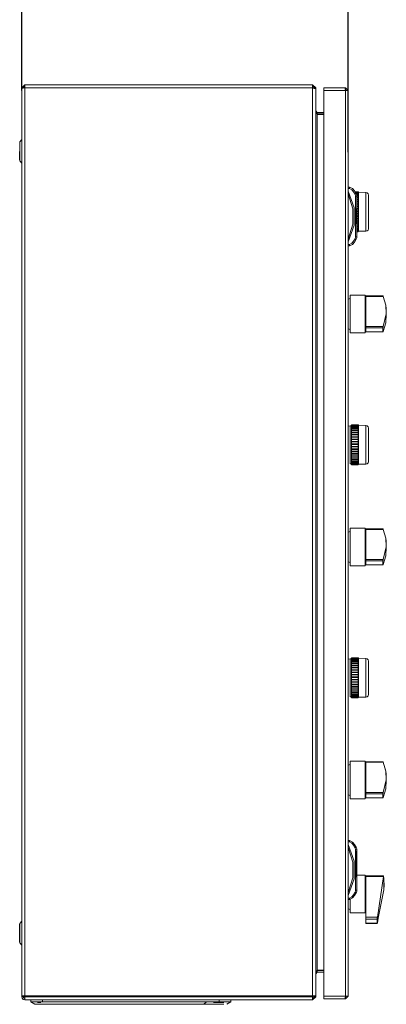
# Model space of a CAD drawing. Units: millimetres. Extents: x -451 to 5798, y 0 to 387.
# Drawn here: x 4223 to 4280, y 106 to 257 of the extents above; entities that cross this region are included whole.
import ezdxf

# ---------------------------------------------------------------- set-up
doc = ezdxf.new("R2010")
doc.units = ezdxf.units.MM
doc.layers.add('1 Основная', color=30, linetype='Continuous', lineweight=50)
doc.layers.add('РАЗМЕРЫ', color=3, linetype='Continuous', lineweight=25)
doc.styles.add('TEXT', font='isocpeur.ttf')
doc.dimstyles.new('ISO-25', dxfattribs={"dimtxt": 2.5, "dimasz": 2.5, "dimexe": 1.25, "dimexo": 0.625, "dimtad": 1, "dimdec": 0, "dimlfac": 5, "dimrnd": 1, "dimtxsty": 'TEXT', "dimcen": 2.5, "dimadec": 0, "dimazin": 0, "dimtfac": 1, "dimtmove": 0, "dimatfit": 3, "dimldrblk": 'DOT', "dimfxl": 1, "dimarcsym": 0})

# ---------------------------------------------------------------- blocks, each defined once
blk = doc.blocks.new('*D552')
at = {"layer": 'РАЗМЕРЫ', "color": 0, "lineweight": -2}
for p, q in [((4223.79, 245.79), (4223.79, 260.98)), ((4273.78, 236.35), (4273.78, 260.98)), ((4226.29, 259.73), (4271.28, 259.73))]:
    blk.add_line(p, q, dxfattribs=at)
at = {"layer": 'РАЗМЕРЫ', "color": 0}
for points in [[(4226.29, 260.15), (4226.29, 259.32), (4223.79, 259.73)], [(4271.28, 259.32), (4271.28, 260.15), (4273.78, 259.73)]]:
    blk.add_solid(points, dxfattribs=at)
at = {"layer": 'РАЗМЕРЫ', "color": 0, "insert": (4248.78, 261.61), "char_height": 2.5, "attachment_point": 5, "style": 'TEXT'}
blk.add_mtext('\\A1;250', dxfattribs=at)
blk = doc.blocks.new('_Dot')
at = {"color": 0, "linetype": 'ByBlock', "lineweight": -2}
blk.add_line((-0.5, 0), (-1, 0), dxfattribs=at)
at = {"color": 0, "linetype": 'ByBlock', "const_width": 0.5}
blk.add_lwpolyline([(-0.25, 0, 1), (0.25, 0, 1)], format="xyb", close=True, dxfattribs=at)

msp = doc.modelspace()

# ---------------------------------------------------------------- linework, layer by layer
at = {"layer": '1 Основная', "linetype": 'Continuous', "lineweight": 0, "ltscale": 4}
for p, q in [((4223.79, 107.29), (4223.79, 246.2)), ((4223.79, 246.12), (4224.27, 246.19)), ((4223.79, 118.7), (4223.79, 245.9)), ((4223.79, 107.29), (4223.79, 245.82)), ((4224.27, 246.44), (4224.27, 246.32)), ((4224.27, 246.41), (4224.27, 246.44)), ((4224.27, 246.2), (4268.31, 246.2)), ((4268.31, 246.44), (4268.55, 246.2)), ((4268.31, 246.32), (4268.31, 246.41)), ((4268.31, 246.14), (4268.79, 246.07)), ((4268.55, 246.2), (4268.79, 246.2)), ((4268.55, 246.11), (4268.55, 246.2)), ((4268.79, 246.2), (4268.79, 236.66)), ((4268.79, 107.29), (4268.79, 246.07)), ((4270.02, 246.22), (4273.24, 246.22)), ((4270.02, 245.86), (4270.02, 245.92)), ((4270.02, 245.8), (4273.78, 245.8)), ((4270.02, 242.44), (4270.02, 245.8)), ((4273.24, 246.22), (4273.36, 245.8)), ((4273.24, 246.22), (4273.36, 246.22)), ((4273.32, 245.92), (4273.36, 245.92)), ((4273.36, 246.22), (4273.78, 245.8)), ((4273.36, 107.24), (4273.36, 245.8)), ((4273.78, 222.02), (4273.78, 245.8)), ((4273.78, 107.24), (4273.78, 245.8)), ((4268.79, 242.68), (4269.03, 242.44)), ((4268.79, 242.55), (4268.79, 232.18)), ((4268.79, 242.55), (4269.03, 242.12)), ((4268.92, 242.3), (4269.03, 242.2)), ((4269.03, 242.44), (4270.02, 242.44)), ((4269.03, 242.12), (4270.02, 242.12)), ((4270.02, 242.12), (4270.02, 242.2)), ((4223.48, 237.85), (4223.5, 237.9)), ((4223.5, 237.9), (4223.52, 237.95)), ((4223.48, 235.11), (4223.5, 235.06)), ((4223.5, 235.06), (4223.52, 235.01)), ((4268.79, 232.18), (4268.79, 235.7)), ((4268.79, 117.18), (4268.79, 231.7)), ((4273.78, 231.02), (4273.98, 231.02)), ((4273.78, 230.82), (4273.94, 230.82)), ((4273.98, 231.02), (4274.4, 230.78)), ((4274.3, 230.6), (4274.6, 230.3)), ((4274.4, 230.78), (4274.75, 230.43)), ((4273.78, 230.42), (4274.66, 227.87)), ((4273.78, 229.99), (4274.49, 227.71)), ((4273.78, 228.97), (4273.78, 229.22)), ((4274.6, 230.3), (4274.82, 229.93)), ((4274.75, 230.43), (4275, 230.01)), ((4274.84, 230.29), (4275.28, 230.29)), ((4274.84, 230.29), (4275.28, 230.29)), ((4274.85, 230.27), (4275.3, 230.27)), ((4274.85, 229.83), (4274.87, 229.73)), ((4274.86, 230.26), (4275.28, 230.26)), ((4274.86, 230.25), (4275.28, 230.25)), ((4274.87, 230.23), (4275.3, 230.23)), ((4274.87, 229.73), (4274.88, 229.62)), ((4274.88, 229.62), (4275.08, 229.62)), ((4274.88, 223.42), (4274.88, 229.62)), ((4274.9, 230.18), (4275.28, 230.18)), ((4274.91, 230.16), (4275.28, 230.16)), ((4274.91, 229.97), (4274.97, 230)), ((4274.93, 230.14), (4275.3, 230.14)), ((4274.97, 230), (4275, 230.01)), ((4274.98, 230.05), (4275.28, 230.05)), ((4274.99, 230.02), (4275.28, 230.02)), ((4275, 230.01), (4275.04, 229.89)), ((4275, 230), (4275.3, 230)), ((4275.04, 229.89), (4275.07, 229.76)), ((4275.04, 229.88), (4275.28, 229.88)), ((4275.05, 229.84), (4275.28, 229.84)), ((4275.05, 229.83), (4275.3, 229.83)), ((4275.07, 229.76), (4275.08, 229.62)), ((4275.08, 229.66), (4275.28, 229.66)), ((4275.08, 223.42), (4275.08, 229.62)), ((4275.08, 229.62), (4275.28, 229.62)), ((4275.08, 229.61), (4275.3, 229.61)), ((4275.08, 229.41), (4275.28, 229.41)), ((4275.08, 229.37), (4275.28, 229.37)), ((4275.08, 229.35), (4275.3, 229.35)), ((4275.08, 229.13), (4275.28, 229.13)), ((4275.08, 229.08), (4275.28, 229.08)), ((4275.08, 229.06), (4275.3, 229.06)), ((4275.3, 230.27), (4275.33, 230.22)), ((4275.3, 230.27), (4275.33, 230.22)), ((4275.3, 230.27), (4275.33, 230.22)), ((4275.3, 230.24), (4275.3, 230.27)), ((4275.3, 230.16), (4275.3, 230.23)), ((4275.3, 230.03), (4275.3, 230.14)), ((4275.3, 229.86), (4275.3, 230)), ((4275.3, 229.65), (4275.3, 229.83)), ((4275.3, 229.4), (4275.3, 229.61)), ((4275.3, 229.11), (4275.3, 229.35)), ((4275.3, 228.8), (4275.3, 229.06)), ((4275.33, 230.22), (4276.48, 230.18)), ((4275.33, 230.22), (4276.48, 230.18)), ((4276.82, 229.99), (4276.88, 229.79)), ((4276.82, 229.99), (4276.88, 229.79)), ((4276.88, 224.65), (4276.88, 229.11)), ((4276.88, 224.65), (4276.88, 229.11)), ((4273.78, 228.41), (4273.78, 228.49)), ((4273.78, 225.57), (4273.78, 227.47)), ((4274.49, 225.33), (4274.49, 227.71)), ((4274.66, 225.17), (4274.66, 227.87)), ((4274.98, 225.42), (4274.98, 227.72)), ((4275.08, 228.81), (4275.28, 228.81)), ((4275.08, 228.76), (4275.28, 228.76)), ((4275.08, 228.75), (4275.3, 228.75)), ((4275.08, 228.47), (4275.28, 228.47)), ((4275.08, 228.41), (4275.28, 228.41)), ((4275.08, 228.41), (4275.3, 228.41)), ((4275.08, 228.11), (4275.28, 228.11)), ((4275.08, 228.05), (4275.28, 228.05)), ((4275.08, 228.05), (4275.3, 228.05)), ((4275.08, 227.74), (4275.28, 227.74)), ((4275.08, 227.68), (4275.28, 227.68)), ((4275.08, 227.67), (4275.3, 227.67)), ((4275.3, 228.46), (4275.3, 228.75)), ((4275.3, 228.11), (4275.3, 228.41)), ((4275.3, 227.74), (4275.3, 228.05)), ((4275.3, 227.36), (4275.3, 227.67)), ((4275.08, 227.36), (4275.28, 227.36)), ((4275.08, 227.29), (4275.28, 227.29)), ((4275.08, 227.29), (4275.3, 227.29)), ((4275.08, 226.98), (4275.3, 226.98)), ((4275.08, 226.98), (4275.28, 226.98)), ((4275.08, 226.91), (4275.28, 226.91)), ((4275.08, 226.6), (4275.3, 226.6)), ((4275.08, 226.6), (4275.28, 226.6)), ((4275.08, 226.53), (4275.28, 226.53)), ((4275.08, 226.23), (4275.3, 226.23)), ((4275.08, 226.23), (4275.28, 226.23)), ((4275.08, 226.17), (4275.28, 226.17)), ((4275.3, 226.98), (4275.3, 227.29)), ((4275.3, 226.6), (4275.3, 226.91)), ((4275.3, 226.23), (4275.3, 226.54)), ((4275.3, 225.88), (4275.3, 226.17)), ((4273.78, 223.05), (4274.49, 225.33)), ((4273.78, 222.62), (4274.66, 225.17)), ((4273.78, 224.47), (4273.78, 224.92)), ((4273.78, 224.35), (4273.78, 224.47)), ((4275.08, 225.88), (4275.3, 225.88)), ((4275.08, 225.88), (4275.28, 225.88)), ((4275.08, 225.82), (4275.28, 225.82)), ((4275.08, 225.42), (4275.08, 225.66)), ((4275.08, 225.56), (4275.3, 225.56)), ((4275.08, 225.54), (4275.28, 225.54)), ((4275.08, 225.49), (4275.28, 225.49)), ((4275.08, 225.25), (4275.3, 225.25)), ((4275.08, 225.24), (4275.28, 225.24)), ((4275.08, 225.19), (4275.28, 225.19)), ((4275.08, 224.37), (4275.08, 224.98)), ((4275.08, 224.98), (4275.3, 224.98)), ((4275.08, 224.97), (4275.28, 224.97)), ((4275.08, 224.92), (4275.28, 224.92)), ((4275.08, 224.81), (4275.08, 224.85)), ((4275.08, 224.75), (4275.3, 224.75)), ((4275.08, 224.73), (4275.28, 224.73)), ((4275.08, 224.69), (4275.28, 224.69)), ((4275.08, 224.55), (4275.3, 224.55)), ((4275.08, 224.53), (4275.28, 224.53)), ((4275.08, 224.5), (4275.28, 224.5)), ((4275.3, 225.56), (4275.3, 225.83)), ((4275.3, 225.25), (4275.3, 225.5)), ((4275.3, 224.98), (4275.3, 225.21)), ((4275.3, 224.75), (4275.3, 224.94)), ((4275.3, 224.55), (4275.3, 224.71)), ((4275.3, 224.4), (4275.3, 224.52)), ((4273.78, 223.62), (4273.78, 223.82)), ((4274.6, 222.74), (4274.82, 223.11)), ((4274.75, 222.61), (4275, 223.03)), ((4274.85, 223.21), (4274.87, 223.31)), ((4274.87, 223.31), (4274.88, 223.42)), ((4274.88, 223.42), (4275.08, 223.42)), ((4274.91, 223.07), (4274.97, 223.04)), ((4274.97, 223.04), (4275, 223.03)), ((4275, 223.03), (4275.04, 223.15)), ((4275.04, 223.15), (4275.07, 223.28)), ((4275.07, 223.28), (4275.08, 223.42)), ((4275.08, 224.4), (4275.3, 224.4)), ((4275.08, 224.38), (4275.28, 224.38)), ((4275.08, 224.36), (4275.28, 224.36)), ((4275.08, 224.29), (4275.3, 224.29)), ((4275.08, 224.27), (4275.28, 224.27)), ((4275.08, 224.25), (4275.28, 224.25)), ((4275.08, 224.23), (4275.3, 224.23)), ((4275.08, 224.21), (4275.28, 224.21)), ((4275.08, 224.2), (4275.28, 224.2)), ((4275.08, 224.19), (4275.28, 224.19)), ((4275.28, 224.19), (4275.3, 224.21)), ((4275.29, 224.21), (4275.3, 224.21)), ((4275.3, 224.29), (4275.3, 224.38)), ((4275.3, 224.23), (4275.3, 224.27)), ((4275.3, 224.21), (4275.33, 224.25)), ((4275.3, 224.21), (4275.33, 224.25)), ((4275.3, 224.21), (4275.33, 224.25)), ((4275.3, 224.21), (4275.3, 224.22)), ((4275.33, 224.25), (4276.48, 224.25)), ((4275.33, 224.25), (4276.48, 224.25)), ((4276.48, 224.25), (4276.68, 224.31)), ((4276.48, 224.25), (4276.68, 224.31)), ((4273.78, 222.82), (4273.78, 222.92)), ((4273.78, 222.72), (4273.78, 222.75)), ((4273.78, 222.22), (4273.94, 222.22)), ((4273.78, 131.04), (4273.78, 222.02)), ((4273.78, 222.02), (4273.98, 222.02)), ((4273.98, 222.02), (4274.4, 222.26)), ((4274.3, 222.44), (4274.6, 222.74)), ((4274.4, 222.26), (4274.75, 222.61)), ((4274.08, 214.47), (4276.38, 214.47)), ((4274.08, 213.98), (4274.08, 214.24)), ((4274.08, 213.79), (4274.08, 214.24)), ((4276.38, 208.73), (4276.38, 214.47)), ((4276.38, 214.09), (4276.48, 214.04)), ((4276.38, 214.09), (4276.48, 214.04)), ((4276.48, 214.37), (4279.09, 214.37)), ((4276.48, 214.3), (4279.13, 214.3)), ((4279.09, 214.37), (4279.11, 214.35)), ((4279.11, 214.35), (4279.13, 214.3)), ((4279.13, 214.3), (4279.51, 212.96)), ((4274.08, 213.79), (4274.08, 210.92)), ((4276.38, 212.48), (4276.38, 213.58)), ((4276.48, 213.88), (4276.48, 212.6)), ((4276.48, 212.83), (4276.48, 211.21)), ((4279.42, 213.25), (4279.48, 213.07)), ((4279.48, 213.07), (4279.48, 213.05)), ((4279.51, 212.96), (4279.51, 212.89)), ((4279.51, 212.89), (4279.58, 212.52)), ((4279.55, 212.42), (4279.56, 212.32)), ((4274.08, 210.78), (4274.08, 210.92)), ((4276.48, 208.86), (4276.48, 211.3)), ((4279.13, 209.68), (4279.59, 211.64)), ((4279.56, 212.32), (4279.59, 211.64)), ((4279.56, 212.24), (4279.6, 212.24)), ((4279.56, 212.22), (4279.6, 212.22)), ((4279.58, 211.6), (4279.59, 211.56)), ((4279.59, 211.62), (4279.59, 211.56)), ((4279.59, 211.62), (4279.59, 211.56)), ((4273.78, 209.44), (4273.78, 209.62)), ((4274.08, 209.41), (4274.08, 209.79)), ((4276.48, 209.68), (4279.13, 209.68)), ((4276.48, 209.48), (4279.08, 209.48)), ((4279.1, 209.59), (4279.12, 209.64)), ((4279.12, 209.64), (4279.13, 209.68)), ((4279.13, 208.93), (4279.51, 210.25)), ((4273.78, 209.32), (4274.08, 209.23)), ((4274.08, 208.73), (4276.38, 208.73)), ((4274.08, 208.73), (4276.38, 208.73)), ((4276.38, 209.16), (4276.48, 209.17)), ((4276.38, 209.16), (4276.48, 209.17)), ((4276.48, 209.17), (4276.48, 209.32)), ((4276.48, 208.88), (4279.08, 208.88)), ((4276.48, 208.86), (4279.09, 208.86)), ((4276.48, 208.86), (4279.09, 208.86)), ((4279.08, 208.86), (4279.09, 208.86)), ((4279.09, 208.86), (4279.11, 208.88)), ((4279.11, 208.88), (4279.13, 208.93)), ((4274.08, 194.49), (4274.28, 194.49)), ((4274.08, 194.49), (4274.28, 194.49)), ((4274.28, 194.65), (4275.28, 194.65)), ((4274.28, 194.63), (4275.3, 194.63)), ((4274.28, 194.61), (4275.28, 194.61)), ((4274.28, 194.59), (4275.3, 194.59)), ((4274.28, 194.52), (4275.28, 194.52)), ((4274.28, 194.5), (4275.3, 194.5)), ((4274.28, 194.38), (4275.28, 194.38)), ((4274.28, 194.36), (4275.3, 194.36)), ((4275.3, 194.63), (4275.33, 194.59)), ((4275.3, 194.63), (4275.33, 194.59)), ((4275.3, 194.63), (4275.33, 194.59)), ((4275.3, 194.6), (4275.3, 194.63)), ((4275.3, 194.52), (4275.3, 194.59)), ((4275.3, 194.39), (4275.3, 194.5)), ((4275.3, 194.22), (4275.3, 194.36)), ((4275.33, 194.59), (4276.48, 194.54)), ((4275.33, 194.59), (4276.48, 194.54)), ((4276.82, 194.35), (4276.88, 194.15)), ((4276.82, 194.35), (4276.88, 194.15)), ((4273.78, 193.53), (4273.78, 193.77)), ((4274.28, 194.2), (4275.28, 194.2)), ((4274.28, 194.19), (4275.3, 194.19)), ((4274.28, 193.98), (4275.28, 193.98)), ((4274.28, 193.97), (4275.3, 193.97)), ((4274.28, 193.77), (4275.28, 193.77)), ((4274.28, 193.73), (4275.28, 193.73)), ((4274.28, 193.64), (4274.28, 193.73)), ((4274.28, 193.71), (4275.3, 193.71)), ((4274.28, 193.49), (4275.28, 193.49)), ((4274.28, 193.44), (4275.28, 193.44)), ((4274.28, 193.42), (4275.3, 193.42)), ((4274.28, 193.17), (4275.28, 193.17)), ((4274.28, 193.12), (4275.28, 193.12)), ((4274.28, 193.11), (4275.3, 193.11)), ((4275.3, 194.01), (4275.3, 194.19)), ((4275.3, 193.76), (4275.3, 193.97)), ((4275.3, 193.48), (4275.3, 193.71)), ((4275.3, 193.16), (4275.3, 193.42)), ((4275.3, 192.82), (4275.3, 193.11)), ((4276.88, 189.01), (4276.88, 193.47)), ((4276.88, 189.01), (4276.88, 193.47)), ((4273.78, 191.49), (4273.78, 192.68)), ((4274.08, 190.64), (4274.08, 192.27)), ((4274.28, 192.77), (4275.28, 192.77)), ((4274.28, 192.77), (4275.3, 192.77)), ((4274.28, 192.47), (4275.28, 192.47)), ((4274.28, 192.41), (4275.28, 192.41)), ((4274.28, 192.41), (4275.3, 192.41)), ((4274.28, 192.1), (4275.28, 192.1)), ((4274.28, 192.04), (4275.28, 192.04)), ((4274.28, 192.03), (4275.3, 192.03)), ((4274.28, 191.72), (4275.28, 191.72)), ((4274.28, 191.65), (4275.28, 191.65)), ((4274.28, 191.65), (4275.3, 191.65)), ((4274.28, 191.34), (4275.3, 191.34)), ((4274.28, 191.34), (4275.28, 191.34)), ((4275.3, 192.47), (4275.3, 192.77)), ((4275.3, 192.1), (4275.3, 192.41)), ((4275.3, 191.72), (4275.3, 192.03)), ((4275.3, 191.34), (4275.3, 191.65)), ((4274.08, 190.62), (4274.08, 190.64)), ((4274.28, 191.27), (4275.28, 191.27)), ((4274.28, 190.96), (4275.3, 190.96)), ((4274.28, 190.96), (4275.28, 190.96)), ((4274.28, 190.89), (4275.28, 190.89)), ((4274.28, 190.44), (4274.28, 190.62)), ((4274.28, 190.6), (4275.3, 190.6)), ((4274.28, 190.59), (4275.28, 190.59)), ((4274.28, 190.53), (4275.28, 190.53)), ((4274.28, 190.24), (4275.3, 190.24)), ((4274.28, 190.24), (4275.28, 190.24)), ((4274.28, 190.18), (4275.28, 190.18)), ((4274.28, 189.92), (4275.3, 189.92)), ((4274.28, 189.9), (4275.28, 189.9)), ((4274.28, 189.85), (4275.28, 189.85)), ((4275.3, 190.96), (4275.3, 191.27)), ((4275.3, 190.6), (4275.3, 190.9)), ((4275.3, 190.24), (4275.3, 190.54)), ((4275.3, 189.92), (4275.3, 190.19)), ((4275.3, 189.61), (4275.3, 189.86)), ((4274.08, 189.27), (4274.08, 189.31)), ((4274.08, 188.66), (4274.28, 188.66)), ((4274.08, 188.66), (4274.28, 188.66)), ((4274.08, 188.66), (4274.28, 188.66)), ((4274.28, 189.61), (4275.3, 189.61)), ((4274.28, 189.6), (4275.28, 189.6)), ((4274.28, 189.55), (4275.28, 189.55)), ((4274.28, 189.34), (4275.3, 189.34)), ((4274.28, 189.33), (4275.28, 189.33)), ((4274.28, 189.29), (4275.28, 189.29)), ((4274.28, 189.18), (4274.28, 189.19)), ((4274.28, 189.11), (4275.3, 189.11)), ((4274.28, 189.09), (4275.28, 189.09)), ((4274.28, 189.05), (4275.28, 189.05)), ((4274.28, 188.96), (4274.28, 188.98)), ((4274.28, 188.91), (4275.3, 188.91)), ((4274.28, 188.89), (4275.28, 188.89)), ((4274.28, 188.86), (4275.28, 188.86)), ((4274.28, 188.76), (4275.3, 188.76)), ((4274.28, 188.74), (4275.28, 188.74)), ((4274.28, 188.72), (4275.28, 188.72)), ((4274.28, 188.65), (4275.3, 188.65)), ((4274.28, 188.63), (4275.28, 188.63)), ((4274.28, 188.62), (4275.28, 188.62)), ((4274.28, 188.59), (4275.3, 188.59)), ((4274.28, 188.57), (4274.28, 188.58)), ((4274.28, 188.57), (4275.28, 188.57)), ((4274.28, 188.56), (4275.28, 188.56)), ((4274.28, 188.55), (4275.28, 188.55)), ((4275.28, 188.55), (4275.3, 188.57)), ((4275.29, 188.57), (4275.3, 188.57)), ((4275.3, 189.34), (4275.3, 189.57)), ((4275.3, 189.11), (4275.3, 189.3)), ((4275.3, 188.91), (4275.3, 189.07)), ((4275.3, 188.76), (4275.3, 188.88)), ((4275.3, 188.65), (4275.3, 188.74)), ((4275.3, 188.59), (4275.3, 188.63)), ((4275.3, 188.57), (4275.33, 188.61)), ((4275.3, 188.57), (4275.33, 188.61)), ((4275.3, 188.57), (4275.33, 188.61)), ((4275.3, 188.57), (4275.3, 188.58)), ((4275.33, 188.61), (4276.48, 188.61)), ((4275.33, 188.61), (4276.48, 188.61)), ((4276.48, 188.61), (4276.68, 188.67)), ((4276.48, 188.61), (4276.68, 188.67)), ((4274.08, 178.83), (4276.38, 178.83)), ((4274.08, 178.34), (4274.08, 178.6)), ((4274.08, 178.15), (4274.08, 178.6)), ((4274.08, 178.15), (4274.08, 175.29)), ((4276.38, 173.09), (4276.38, 178.83)), ((4276.38, 178.45), (4276.48, 178.4)), ((4276.38, 178.45), (4276.48, 178.4)), ((4276.38, 176.84), (4276.38, 177.94)), ((4276.48, 178.73), (4279.09, 178.73)), ((4276.48, 178.66), (4279.13, 178.66)), ((4276.48, 178.24), (4276.48, 176.96)), ((4279.09, 178.73), (4279.11, 178.71)), ((4279.11, 178.71), (4279.13, 178.66)), ((4279.13, 178.66), (4279.51, 177.32)), ((4276.48, 177.19), (4276.48, 175.57)), ((4279.42, 177.61), (4279.48, 177.43)), ((4279.48, 177.43), (4279.48, 177.41)), ((4279.51, 177.32), (4279.51, 177.25)), ((4279.51, 177.25), (4279.58, 176.88)), ((4279.55, 176.78), (4279.56, 176.68)), ((4279.56, 176.68), (4279.59, 176)), ((4279.56, 176.6), (4279.6, 176.6)), ((4279.56, 176.58), (4279.6, 176.58)), ((4274.08, 175.14), (4274.08, 175.29)), ((4276.48, 173.22), (4276.48, 175.66)), ((4279.13, 174.04), (4279.59, 176)), ((4279.58, 175.96), (4279.59, 175.92)), ((4279.59, 175.98), (4279.59, 175.92)), ((4279.59, 175.98), (4279.59, 175.92)), ((4273.78, 173.8), (4273.78, 173.98)), ((4273.78, 173.68), (4274.08, 173.59)), ((4274.08, 173.77), (4274.08, 174.15)), ((4276.38, 173.52), (4276.48, 173.53)), ((4276.38, 173.52), (4276.48, 173.53)), ((4276.48, 174.04), (4279.13, 174.04)), ((4276.48, 173.84), (4279.08, 173.84)), ((4276.48, 173.53), (4276.48, 173.68)), ((4276.48, 173.24), (4279.08, 173.24)), ((4279.08, 173.22), (4279.09, 173.22)), ((4279.09, 173.22), (4279.11, 173.24)), ((4279.1, 173.95), (4279.12, 174)), ((4279.11, 173.24), (4279.13, 173.29)), ((4279.12, 174), (4279.13, 174.04)), ((4279.13, 173.29), (4279.51, 174.61)), ((4274.08, 173.09), (4276.38, 173.09)), ((4274.08, 173.09), (4276.38, 173.09)), ((4276.48, 173.22), (4279.09, 173.22)), ((4276.48, 173.22), (4279.09, 173.22)), ((4274.08, 158.86), (4274.28, 158.86)), ((4274.08, 158.86), (4274.28, 158.86)), ((4274.28, 159.01), (4275.28, 159.01)), ((4274.28, 158.99), (4275.3, 158.99)), ((4274.28, 158.97), (4275.28, 158.97)), ((4274.28, 158.95), (4275.3, 158.95)), ((4274.28, 158.88), (4275.28, 158.88)), ((4274.28, 158.86), (4275.3, 158.86)), ((4274.28, 158.74), (4275.28, 158.74)), ((4274.28, 158.73), (4275.3, 158.73)), ((4274.28, 158.57), (4275.28, 158.57)), ((4274.28, 158.55), (4275.3, 158.55)), ((4274.28, 158.35), (4275.28, 158.35)), ((4274.28, 158.33), (4275.3, 158.33)), ((4275.3, 158.99), (4275.33, 158.95)), ((4275.3, 158.99), (4275.33, 158.95)), ((4275.3, 158.99), (4275.33, 158.95)), ((4275.3, 158.96), (4275.3, 158.99)), ((4275.3, 158.88), (4275.3, 158.95)), ((4275.3, 158.75), (4275.3, 158.86)), ((4275.3, 158.58), (4275.3, 158.73)), ((4275.3, 158.37), (4275.3, 158.55)), ((4275.3, 158.12), (4275.3, 158.33)), ((4275.33, 158.95), (4276.48, 158.9)), ((4275.33, 158.95), (4276.48, 158.9)), ((4276.82, 158.71), (4276.88, 158.51)), ((4276.82, 158.71), (4276.88, 158.51)), ((4273.78, 155.85), (4273.78, 157.04)), ((4274.28, 158.09), (4275.28, 158.09)), ((4274.28, 158), (4274.28, 158.09)), ((4274.28, 158.07), (4275.3, 158.07)), ((4274.28, 157.85), (4275.28, 157.85)), ((4274.28, 157.8), (4275.28, 157.8)), ((4274.28, 157.79), (4275.3, 157.79)), ((4274.28, 157.53), (4275.28, 157.53)), ((4274.28, 157.48), (4275.28, 157.48)), ((4274.28, 157.47), (4275.3, 157.47)), ((4274.28, 157.13), (4275.28, 157.13)), ((4274.28, 157.13), (4275.3, 157.13)), ((4274.28, 156.83), (4275.28, 156.83)), ((4274.28, 156.77), (4275.28, 156.77)), ((4274.28, 156.77), (4275.3, 156.77)), ((4275.3, 157.84), (4275.3, 158.07)), ((4275.3, 157.52), (4275.3, 157.79)), ((4275.3, 157.18), (4275.3, 157.47)), ((4275.3, 156.83), (4275.3, 157.13)), ((4275.3, 156.46), (4275.3, 156.77)), ((4276.88, 153.37), (4276.88, 157.84)), ((4276.88, 153.37), (4276.88, 157.84)), ((4274.08, 155), (4274.08, 156.63)), ((4274.28, 156.46), (4275.28, 156.46)), ((4274.28, 156.4), (4275.28, 156.4)), ((4274.28, 156.39), (4275.3, 156.39)), ((4274.28, 156.02), (4275.28, 156.02)), ((4274.28, 156.02), (4275.3, 156.02)), ((4274.28, 155.7), (4275.3, 155.7)), ((4274.28, 155.7), (4275.28, 155.7)), ((4274.28, 155.63), (4275.28, 155.63)), ((4274.28, 155.32), (4275.3, 155.32)), ((4274.28, 155.32), (4275.28, 155.32)), ((4274.28, 155.26), (4275.28, 155.26)), ((4275.3, 156.08), (4275.3, 156.39)), ((4275.3, 155.7), (4275.3, 156.02)), ((4275.3, 155.32), (4275.3, 155.64)), ((4275.3, 154.96), (4275.3, 155.26)), ((4274.08, 154.98), (4274.08, 155)), ((4274.08, 153.63), (4274.08, 153.67)), ((4274.28, 154.8), (4274.28, 154.98)), ((4274.28, 154.96), (4275.3, 154.96)), ((4274.28, 154.95), (4275.28, 154.95)), ((4274.28, 154.89), (4275.28, 154.89)), ((4274.28, 154.61), (4275.3, 154.61)), ((4274.28, 154.6), (4275.28, 154.6)), ((4274.28, 154.54), (4275.28, 154.54)), ((4274.28, 154.28), (4275.3, 154.28)), ((4274.28, 154.27), (4275.28, 154.27)), ((4274.28, 154.21), (4275.28, 154.21)), ((4274.28, 154.07), (4274.28, 154.09)), ((4274.28, 153.97), (4275.3, 153.97)), ((4274.28, 153.96), (4275.28, 153.96)), ((4274.28, 153.91), (4275.28, 153.91)), ((4274.28, 153.7), (4275.3, 153.7)), ((4274.28, 153.69), (4275.28, 153.69)), ((4274.28, 153.65), (4275.28, 153.65)), ((4275.3, 154.61), (4275.3, 154.9)), ((4275.3, 154.28), (4275.3, 154.55)), ((4275.3, 153.97), (4275.3, 154.22)), ((4275.3, 153.7), (4275.3, 153.93)), ((4275.3, 153.47), (4275.3, 153.66)), ((4274.08, 153.02), (4274.28, 153.02)), ((4274.08, 153.02), (4274.28, 153.02)), ((4274.08, 153.02), (4274.28, 153.02)), ((4274.28, 153.54), (4274.28, 153.55)), ((4274.28, 153.47), (4275.3, 153.47)), ((4274.28, 153.45), (4275.28, 153.45)), ((4274.28, 153.42), (4275.28, 153.42)), ((4274.28, 153.32), (4274.28, 153.34)), ((4274.28, 153.27), (4275.3, 153.27)), ((4274.28, 153.25), (4275.28, 153.25)), ((4274.28, 153.23), (4275.28, 153.23)), ((4274.28, 153.12), (4275.3, 153.12)), ((4274.28, 153.1), (4275.28, 153.1)), ((4274.28, 153.08), (4275.28, 153.08)), ((4274.28, 153.01), (4275.3, 153.01)), ((4274.28, 152.99), (4275.28, 152.99)), ((4274.28, 152.98), (4275.28, 152.98)), ((4274.28, 152.95), (4275.3, 152.95)), ((4274.28, 152.93), (4274.28, 152.94)), ((4274.28, 152.93), (4275.28, 152.93)), ((4274.28, 152.92), (4275.28, 152.92)), ((4274.28, 152.91), (4275.28, 152.91)), ((4275.28, 152.91), (4275.3, 152.93)), ((4275.29, 152.93), (4275.3, 152.93)), ((4275.3, 153.27), (4275.3, 153.43)), ((4275.3, 153.12), (4275.3, 153.24)), ((4275.3, 153.01), (4275.3, 153.1)), ((4275.3, 152.95), (4275.3, 153)), ((4275.3, 152.93), (4275.33, 152.97)), ((4275.3, 152.93), (4275.33, 152.97)), ((4275.3, 152.93), (4275.33, 152.97)), ((4275.3, 152.93), (4275.3, 152.94)), ((4275.33, 152.97), (4276.48, 152.97)), ((4275.33, 152.97), (4276.48, 152.97)), ((4276.48, 152.97), (4276.68, 153.03)), ((4276.48, 152.97), (4276.68, 153.03)), ((4274.08, 143.19), (4276.38, 143.19)), ((4276.38, 137.45), (4276.38, 143.19)), ((4274.08, 142.7), (4274.08, 142.96)), ((4274.08, 142.51), (4274.08, 142.96)), ((4274.08, 142.51), (4274.08, 139.65)), ((4276.38, 142.81), (4276.48, 142.77)), ((4276.38, 142.81), (4276.48, 142.77)), ((4276.38, 141.2), (4276.38, 142.3)), ((4276.48, 143.09), (4279.09, 143.09)), ((4276.48, 143.02), (4279.13, 143.02)), ((4276.48, 142.6), (4276.48, 141.32)), ((4279.09, 143.09), (4279.11, 143.07)), ((4279.11, 143.07), (4279.13, 143.02)), ((4279.13, 143.02), (4279.51, 141.68)), ((4279.42, 141.97), (4279.48, 141.79)), ((4279.48, 141.79), (4279.48, 141.77)), ((4279.51, 141.68), (4279.51, 141.61)), ((4279.51, 141.61), (4279.58, 141.24)), ((4276.48, 141.55), (4276.48, 139.93)), ((4279.13, 138.4), (4279.59, 140.36)), ((4279.55, 141.14), (4279.56, 141.04)), ((4279.56, 141.04), (4279.59, 140.36)), ((4279.56, 140.97), (4279.6, 140.97)), ((4279.56, 140.94), (4279.6, 140.94)), ((4279.58, 140.32), (4279.59, 140.28)), ((4279.59, 140.34), (4279.59, 140.28)), ((4279.59, 140.34), (4279.59, 140.28)), ((4274.08, 139.5), (4274.08, 139.65)), ((4276.48, 137.58), (4276.48, 140.02)), ((4279.13, 137.65), (4279.51, 138.98)), ((4273.78, 138.16), (4273.78, 138.34)), ((4273.78, 138.04), (4274.08, 137.95)), ((4274.08, 138.13), (4274.08, 138.51)), ((4274.08, 137.45), (4276.38, 137.45)), ((4274.08, 137.45), (4276.38, 137.45)), ((4276.38, 137.88), (4276.48, 137.89)), ((4276.38, 137.88), (4276.48, 137.89)), ((4276.48, 138.4), (4279.13, 138.4)), ((4276.48, 138.2), (4279.08, 138.2)), ((4276.48, 137.89), (4276.48, 138.05)), ((4276.48, 137.6), (4279.08, 137.6)), ((4276.48, 137.58), (4279.09, 137.58)), ((4276.48, 137.58), (4279.09, 137.58)), ((4279.08, 137.58), (4279.09, 137.58)), ((4279.09, 137.58), (4279.11, 137.6)), ((4279.1, 138.31), (4279.12, 138.36)), ((4279.11, 137.6), (4279.13, 137.65)), ((4279.12, 138.36), (4279.13, 138.4)), ((4273.78, 130.84), (4273.78, 130.44)), ((4273.78, 130.01), (4274.49, 127.73)), ((4273.98, 131.04), (4274.4, 130.8)), ((4274.3, 130.63), (4274.6, 130.32)), ((4274.4, 130.8), (4274.75, 130.46)), ((4274.6, 130.32), (4274.82, 129.96)), ((4274.75, 130.46), (4275, 130.03)), ((4274.85, 129.86), (4274.87, 129.75)), ((4274.87, 129.75), (4274.88, 129.65)), ((4274.88, 129.65), (4275.08, 129.65)), ((4274.88, 123.44), (4274.88, 129.65)), ((4274.91, 130), (4274.97, 130.02)), ((4274.97, 130.02), (4275, 130.03)), ((4275, 130.03), (4275.04, 129.91)), ((4275.04, 129.91), (4275.07, 129.78)), ((4275.07, 129.78), (4275.08, 129.65)), ((4275.08, 123.44), (4275.08, 129.65)), ((4273.78, 129.24), (4273.78, 129.44)), ((4273.78, 128.32), (4273.78, 128.57)), ((4273.78, 128.41), (4273.78, 128.49)), ((4274.98, 129.44), (4274.98, 125.44)), ((4275.08, 127.74), (4275.08, 129.44)), ((4275.08, 128.08), (4275.08, 128.73)), ((4273.78, 125.57), (4273.78, 127.47)), ((4274.49, 125.35), (4274.49, 127.73)), ((4274.66, 125.19), (4274.66, 127.89)), ((4275.08, 125.44), (4275.08, 127.4)), ((4273.78, 123.08), (4274.49, 125.35)), ((4273.78, 122.64), (4274.66, 125.19)), ((4275.08, 125.75), (4276.38, 125.75)), ((4275.08, 124.83), (4275.08, 125.21)), ((4276.38, 120.01), (4276.38, 125.75)), ((4276.38, 125.36), (4276.48, 125.33)), ((4276.48, 125.56), (4279.19, 125.56)), ((4276.48, 125.13), (4276.48, 123.88)), ((4278.24, 119.32), (4279.19, 125.56)), ((4279.18, 125.51), (4279.21, 124.87)), ((4279.19, 125.41), (4279.21, 125.41)), ((4279.21, 125.41), (4279.24, 124.87)), ((4273.78, 124.47), (4273.78, 124.92)), ((4273.78, 124.29), (4273.78, 124.47)), ((4276.38, 123.7), (4276.38, 124.83)), ((4276.48, 124.05), (4276.48, 122.47)), ((4279.2, 123.7), (4279.21, 123.8)), ((4279.2, 123.6), (4279.2, 123.7)), ((4279.2, 123.52), (4279.2, 123.6)), ((4279.24, 124.87), (4279.25, 124.33)), ((4279.24, 123.8), (4279.25, 124.33)), ((4279.24, 123.6), (4279.25, 124.13)), ((4279.24, 123.7), (4279.24, 123.8)), ((4279.24, 123.6), (4279.24, 123.7)), ((4279.24, 123.52), (4279.24, 123.6)), ((4279.24, 123.5), (4279.24, 123.52)), ((4279.25, 124.23), (4279.25, 124.13)), ((4273.78, 122.84), (4273.78, 122.94)), ((4273.78, 122.82), (4273.78, 122.64)), ((4273.78, 122.74), (4273.78, 122.77)), ((4273.78, 122.24), (4273.94, 122.24)), ((4273.78, 122.04), (4273.78, 107.24)), ((4273.78, 121.47), (4273.78, 122.04)), ((4273.98, 122.04), (4274.4, 122.29)), ((4274.3, 122.46), (4274.6, 122.76)), ((4274.4, 122.29), (4274.75, 122.63)), ((4274.6, 122.76), (4274.82, 123.13)), ((4274.75, 122.63), (4275, 123.05)), ((4274.85, 123.23), (4274.87, 123.33)), ((4274.87, 123.33), (4274.88, 123.44)), ((4274.88, 123.44), (4275.08, 123.44)), ((4274.91, 123.09), (4274.97, 123.06)), ((4274.97, 123.06), (4275, 123.05)), ((4275, 123.05), (4275.04, 123.18)), ((4275.02, 123.12), (4275.04, 123.18)), ((4275.04, 123.18), (4275.07, 123.31)), ((4275.07, 123.31), (4275.08, 123.44)), ((4276.48, 118.37), (4276.48, 122.5)), ((4278.18, 118.4), (4279.2, 123.5)), ((4279.2, 123.5), (4279.24, 123.5)), ((4273.78, 120.72), (4273.78, 120.9)), ((4273.78, 120.6), (4274.08, 120.5)), ((4274.08, 120.69), (4274.08, 121.07)), ((4276.48, 120.61), (4276.48, 120.83)), ((4276.38, 120.43), (4276.48, 120.47)), ((4276.48, 119.32), (4278.24, 119.32)), ((4276.48, 119.05), (4278.18, 119.05)), ((4278.18, 119.05), (4278.19, 119.11)), ((4278.19, 119.11), (4278.21, 119.2)), ((4278.22, 119.26), (4278.24, 119.32)), ((4278.24, 118.47), (4278.4, 119.52)), ((4223.48, 118.25), (4223.5, 118.3)), ((4223.5, 118.3), (4223.52, 118.35)), ((4276.48, 118.4), (4278.18, 118.4)), ((4276.48, 118.37), (4278.19, 118.37)), ((4278.18, 118.38), (4278.19, 118.37)), ((4278.19, 118.37), (4278.21, 118.4)), ((4278.21, 118.4), (4278.24, 118.47)), ((4268.79, 107.16), (4268.79, 116.7)), ((4268.79, 116.7), (4268.79, 107.29)), ((4223.48, 115.51), (4223.5, 115.46)), ((4223.5, 115.46), (4223.52, 115.41)), ((4223.79, 107.54), (4223.79, 115.06)), ((4268.79, 110.81), (4269.03, 111.24)), ((4268.79, 110.68), (4269.03, 110.92)), ((4268.92, 111.06), (4269.03, 111.16)), ((4269.03, 111.16), (4270.02, 111.16)), ((4270.02, 111.16), (4270.02, 111.24)), ((4270.02, 110.92), (4270.02, 107.03)), ((4223.79, 107.46), (4223.79, 107.34)), ((4223.79, 107.29), (4224.27, 107.29)), ((4223.79, 107.29), (4223.79, 107.16)), ((4223.79, 107.22), (4224.03, 107.22)), ((4223.85, 107.29), (4224.06, 107.29)), ((4224.03, 107.16), (4224.03, 107.29)), ((4224.03, 107.24), (4224.27, 107.17)), ((4224.03, 107.2), (4224.27, 107.17)), ((4224.27, 107.29), (4224.27, 107.16)), ((4224.27, 107.28), (4268.31, 107.28)), ((4224.27, 107.16), (4268.31, 107.16)), ((4224.27, 106.79), (4224.27, 107.04)), ((4224.27, 106.92), (4224.27, 106.95)), ((4268.31, 107.28), (4268.79, 107.29)), ((4268.31, 106.92), (4268.54, 107.16)), ((4270.02, 107.24), (4273.78, 107.24)), ((4270.02, 107.12), (4270.02, 107.18)), ((4273.24, 106.82), (4273.36, 107.24)), ((4273.32, 107.12), (4273.36, 107.12)), ((4273.36, 107.24), (4273.67, 107.24)), ((4273.36, 106.82), (4273.78, 107.24)), ((4273.42, 107.24), (4273.48, 107.24)), ((4223.85, 106.92), (4224.03, 106.74)), ((4224.03, 106.74), (4224.27, 106.68)), ((4224.27, 106.68), (4224.27, 106.69)), ((4225.79, 106), (4254.72, 106)), ((4226.26, 106), (4226.72, 106)), ((4226.99, 106.4), (4226.99, 106.68)), ((4227.19, 106.68), (4227.44, 106.68)), ((4227.65, 106), (4228.11, 106)), ((4228.96, 106.68), (4252.02, 106.68)), ((4229.29, 106), (4233.02, 106)), ((4233.95, 106), (4251.69, 106)), ((4246.56, 106), (4248.41, 106)), ((4251.69, 106), (4252.09, 106.4)), ((4252.86, 106), (4253.32, 106)), ((4253.17, 106.28), (4254.72, 106.28)), ((4253.53, 106.68), (4253.79, 106.68)), ((4253.99, 106.4), (4253.99, 106.68)), ((4255.19, 106), (4255.79, 106.4)), ((4255.79, 106.68), (4265.79, 106.68)), ((4268.31, 106.68), (4268.31, 106.69)), ((4270.02, 106.82), (4273.24, 106.82)), ((4273.24, 106.82), (4273.36, 106.82))]:
    msp.add_line(p, q, dxfattribs=at)
for points in [[(4223.79, 234.66), (4223.52, 235.01), (4223.52, 237.95), (4223.79, 238.3), (4223.79, 246.12)], [(4224.03, 246.2), (4223.79, 246.2), (4224.27, 246.68)], [(4224.03, 246.16), (4224.03, 246.2), (4224.27, 246.44)], [(4224.27, 106.68), (4224.27, 246.68), (4268.31, 246.68)], [(4268.55, 107.28), (4268.55, 107.16), (4268.79, 107.16), (4268.31, 106.68), (4268.31, 246.68), (4268.79, 246.2)], [(4270.02, 106.82), (4270.02, 246.22), (4271.02, 246.22)], [(4273.36, 246.22), (4273.36, 245.92), (4273.48, 245.8)], [(4269.03, 242.44), (4269.03, 242.2), (4270.02, 242.2)], [(4269.03, 242.12), (4269.03, 111.24), (4270.02, 111.24)], [(4223.48, 235.11), (4223.47, 235.17), (4223.48, 237.85)], [(4268.79, 117.18), (4268.79, 120.7), (4268.79, 231.7)], [(4273.98, 231.02), (4273.94, 230.82), (4274.3, 230.6)], [(4274.85, 229.83), (4274.82, 229.93), (4274.91, 229.97)], [(4275.3, 230.27), (4275.28, 230.29), (4275.28, 230.29), (4275.3, 230.27)], [(4275.3, 230.23), (4275.28, 230.25), (4275.28, 230.26), (4275.3, 230.24)], [(4275.3, 230.14), (4275.28, 230.16), (4275.28, 230.18), (4275.3, 230.16)], [(4275.3, 230), (4275.28, 230.02), (4275.28, 230.05), (4275.3, 230.03)], [(4275.3, 229.83), (4275.28, 229.84), (4275.28, 229.88), (4275.3, 229.86)], [(4275.3, 229.61), (4275.28, 229.62), (4275.28, 229.66), (4275.3, 229.65)], [(4275.3, 229.35), (4275.28, 229.37), (4275.28, 229.41), (4275.3, 229.4)], [(4275.3, 229.06), (4275.28, 229.08), (4275.28, 229.13), (4275.3, 229.11)], [(4276.48, 224.25), (4275.33, 224.25), (4275.33, 230.22), (4276.48, 230.18)], [(4276.48, 230.18), (4276.68, 230.13), (4276.82, 229.99)], [(4276.48, 230.18), (4276.68, 230.13), (4276.82, 229.99)], [(4276.68, 224.31), (4276.48, 224.25), (4276.48, 230.18), (4276.68, 230.13), (4276.82, 229.99)], [(4276.82, 229.99), (4276.88, 229.79), (4276.88, 224.65), (4276.88, 229.11)], [(4275.3, 228.75), (4275.28, 228.76), (4275.28, 228.81), (4275.3, 228.8)], [(4275.3, 228.41), (4275.28, 228.41), (4275.28, 228.47), (4275.3, 228.46)], [(4275.3, 228.05), (4275.28, 228.05), (4275.28, 228.11), (4275.3, 228.11)], [(4275.3, 227.67), (4275.28, 227.68), (4275.28, 227.74), (4275.3, 227.74)], [(4275.3, 227.29), (4275.28, 227.29), (4275.28, 227.36), (4275.3, 227.36)], [(4275.3, 226.91), (4275.28, 226.91), (4275.28, 226.98), (4275.3, 226.98)], [(4275.3, 226.54), (4275.28, 226.53), (4275.28, 226.6), (4275.3, 226.6)], [(4275.3, 226.17), (4275.28, 226.17), (4275.28, 226.23), (4275.3, 226.23)], [(4275.3, 225.83), (4275.28, 225.82), (4275.28, 225.88), (4275.3, 225.88)], [(4275.3, 225.5), (4275.28, 225.49), (4275.28, 225.54), (4275.3, 225.56)], [(4275.3, 225.21), (4275.28, 225.19), (4275.28, 225.24), (4275.3, 225.25)], [(4275.3, 224.94), (4275.28, 224.92), (4275.28, 224.97), (4275.3, 224.98)], [(4275.3, 224.71), (4275.28, 224.69), (4275.28, 224.73), (4275.3, 224.75)], [(4275.3, 224.52), (4275.28, 224.5), (4275.28, 224.53), (4275.3, 224.55)], [(4276.68, 224.31), (4276.82, 224.45), (4276.88, 224.65)], [(4276.68, 224.31), (4276.82, 224.45), (4276.88, 224.65)], [(4276.68, 224.31), (4276.82, 224.45), (4276.88, 224.65)], [(4274.85, 223.21), (4274.82, 223.11), (4274.91, 223.07)], [(4275.3, 224.38), (4275.28, 224.36), (4275.28, 224.38), (4275.3, 224.4)], [(4275.3, 224.27), (4275.28, 224.25), (4275.28, 224.27), (4275.3, 224.29)], [(4275.3, 224.22), (4275.28, 224.2), (4275.28, 224.21), (4275.3, 224.23)], [(4273.98, 222.02), (4273.94, 222.22), (4274.3, 222.44)], [(4273.78, 210.19), (4273.78, 213.88), (4274.08, 213.98)], [(4274.08, 208.73), (4274.08, 214.47), (4276.38, 214.47)], [(4276.48, 213.88), (4276.48, 214.37), (4279.09, 214.37)], [(4279.59, 211.64), (4279.51, 212.96), (4279.54, 212.52)], [(4279.55, 212.42), (4279.54, 212.52), (4279.58, 212.52)], [(4279.6, 212.22), (4279.6, 212.24), (4279.6, 212.32), (4279.59, 212.42), (4279.58, 212.52)], [(4279.54, 211.41), (4279.51, 210.25), (4279.59, 211.56)], [(4279.6, 212.22), (4279.56, 212.22), (4279.59, 211.64)], [(4279.1, 209.59), (4279.08, 209.53), (4279.13, 209.68)], [(4279.08, 209.53), (4279.08, 209.48), (4279.11, 209.59)], [(4279.08, 209.48), (4279.08, 208.88), (4279.08, 208.86)], [(4273.78, 194.49), (4274.08, 194.45), (4274.08, 194.49)], [(4273.78, 194.49), (4274.08, 194.45), (4274.08, 194.49)], [(4273.78, 188.71), (4273.78, 194.49), (4274.08, 194.45)], [(4274.08, 188.66), (4274.08, 194.49), (4274.28, 194.49)], [(4274.08, 192.28), (4274.08, 193.69), (4274.08, 194.49)], [(4274.28, 194.62), (4274.28, 194.65), (4275.28, 194.65)], [(4274.28, 194.54), (4274.28, 194.62), (4275.28, 194.62)], [(4274.28, 194.41), (4274.28, 194.54), (4275.28, 194.54)], [(4274.28, 194.24), (4274.28, 194.41), (4275.28, 194.41)], [(4275.3, 194.63), (4275.28, 194.65), (4275.28, 194.65), (4275.3, 194.63)], [(4275.3, 194.59), (4275.28, 194.61), (4275.28, 194.62), (4275.3, 194.6)], [(4275.3, 194.5), (4275.28, 194.52), (4275.28, 194.54), (4275.3, 194.52)], [(4275.3, 194.36), (4275.28, 194.38), (4275.28, 194.41), (4275.3, 194.39)], [(4276.48, 188.61), (4275.33, 188.61), (4275.33, 194.59), (4276.48, 194.54)], [(4276.48, 194.54), (4276.68, 194.49), (4276.82, 194.35)], [(4276.48, 194.54), (4276.68, 194.49), (4276.82, 194.35)], [(4276.68, 188.67), (4276.48, 188.61), (4276.48, 194.54), (4276.68, 194.49), (4276.82, 194.35)], [(4276.82, 194.35), (4276.88, 194.15), (4276.88, 189.01), (4276.88, 193.47)], [(4274.28, 194.02), (4274.28, 194.24), (4275.28, 194.24)], [(4274.28, 192.83), (4274.28, 194.02), (4275.28, 194.02)], [(4274.28, 188.55), (4274.28, 192.83), (4275.28, 192.83)], [(4275.3, 194.19), (4275.28, 194.2), (4275.28, 194.24), (4275.3, 194.22)], [(4275.3, 193.97), (4275.28, 193.98), (4275.28, 194.02), (4275.3, 194.01)], [(4275.3, 193.71), (4275.28, 193.73), (4275.28, 193.77), (4275.3, 193.76)], [(4275.3, 193.42), (4275.28, 193.44), (4275.28, 193.49), (4275.3, 193.48)], [(4275.3, 193.11), (4275.28, 193.12), (4275.28, 193.17), (4275.3, 193.16)], [(4275.3, 192.77), (4275.28, 192.77), (4275.28, 192.83), (4275.3, 192.82)], [(4275.3, 192.41), (4275.28, 192.41), (4275.28, 192.47), (4275.3, 192.47)], [(4275.3, 192.03), (4275.28, 192.04), (4275.28, 192.1), (4275.3, 192.1)], [(4275.3, 191.65), (4275.28, 191.65), (4275.28, 191.72), (4275.3, 191.72)], [(4275.3, 191.27), (4275.28, 191.27), (4275.28, 191.34), (4275.3, 191.34)], [(4275.3, 190.9), (4275.28, 190.89), (4275.28, 190.96), (4275.3, 190.96)], [(4275.3, 190.54), (4275.28, 190.53), (4275.28, 190.59), (4275.3, 190.6)], [(4275.3, 190.19), (4275.28, 190.18), (4275.28, 190.24), (4275.3, 190.24)], [(4275.3, 189.86), (4275.28, 189.85), (4275.28, 189.9), (4275.3, 189.92)], [(4275.3, 189.57), (4275.28, 189.55), (4275.28, 189.6), (4275.3, 189.61)], [(4275.3, 189.3), (4275.28, 189.29), (4275.28, 189.33), (4275.3, 189.34)], [(4275.3, 189.07), (4275.28, 189.05), (4275.28, 189.09), (4275.3, 189.11)], [(4275.3, 188.88), (4275.28, 188.86), (4275.28, 188.89), (4275.3, 188.91)], [(4275.3, 188.74), (4275.28, 188.72), (4275.28, 188.74), (4275.3, 188.76)], [(4275.3, 188.63), (4275.28, 188.62), (4275.28, 188.63), (4275.3, 188.65)], [(4275.3, 188.58), (4275.28, 188.56), (4275.28, 188.57), (4275.3, 188.59)], [(4276.68, 188.67), (4276.82, 188.81), (4276.88, 189.01)], [(4276.68, 188.67), (4276.82, 188.81), (4276.88, 189.01)], [(4276.68, 188.67), (4276.82, 188.81), (4276.88, 189.01)], [(4273.78, 174.55), (4273.78, 178.24), (4274.08, 178.34)], [(4274.08, 173.09), (4274.08, 178.83), (4276.38, 178.83)], [(4276.48, 178.24), (4276.48, 178.73), (4279.09, 178.73)], [(4279.59, 176), (4279.51, 177.32), (4279.54, 176.88)], [(4279.55, 176.78), (4279.54, 176.88), (4279.58, 176.88)], [(4279.6, 176.58), (4279.56, 176.58), (4279.59, 176)], [(4279.6, 176.58), (4279.6, 176.6), (4279.6, 176.68), (4279.59, 176.78), (4279.58, 176.88)], [(4279.54, 175.77), (4279.51, 174.61), (4279.59, 175.92)], [(4279.1, 173.95), (4279.08, 173.89), (4279.13, 174.04)], [(4279.08, 173.89), (4279.08, 173.84), (4279.11, 173.95)], [(4279.08, 173.84), (4279.08, 173.24), (4279.08, 173.22)], [(4273.78, 158.85), (4274.08, 158.81), (4274.08, 158.86)], [(4273.78, 158.85), (4274.08, 158.81), (4274.08, 158.86)], [(4273.78, 153.07), (4273.78, 158.85), (4274.08, 158.81)], [(4274.08, 153.02), (4274.08, 158.86), (4274.28, 158.86)], [(4274.08, 156.64), (4274.08, 158.05), (4274.08, 158.86)], [(4274.28, 158.98), (4274.28, 159.01), (4275.28, 159.01)], [(4274.28, 158.9), (4274.28, 158.98), (4275.28, 158.98)], [(4274.28, 158.77), (4274.28, 158.9), (4275.28, 158.9)], [(4274.28, 158.6), (4274.28, 158.77), (4275.28, 158.77)], [(4274.28, 158.38), (4274.28, 158.6), (4275.28, 158.6)], [(4274.28, 158.13), (4274.28, 158.38), (4275.28, 158.38)], [(4275.3, 158.99), (4275.28, 159.01), (4275.28, 159.01), (4275.3, 158.99)], [(4275.3, 158.95), (4275.28, 158.97), (4275.28, 158.98), (4275.3, 158.96)], [(4275.3, 158.86), (4275.28, 158.88), (4275.28, 158.9), (4275.3, 158.88)], [(4275.3, 158.73), (4275.28, 158.74), (4275.28, 158.77), (4275.3, 158.75)], [(4275.3, 158.55), (4275.28, 158.57), (4275.28, 158.6), (4275.3, 158.58)], [(4275.3, 158.33), (4275.28, 158.35), (4275.28, 158.38), (4275.3, 158.37)], [(4276.48, 152.97), (4275.33, 152.97), (4275.33, 158.95), (4276.48, 158.9)], [(4276.48, 158.9), (4276.68, 158.85), (4276.82, 158.71)], [(4276.48, 158.9), (4276.68, 158.85), (4276.82, 158.71)], [(4276.68, 153.03), (4276.48, 152.97), (4276.48, 158.9), (4276.68, 158.85), (4276.82, 158.71)], [(4276.82, 158.71), (4276.88, 158.51), (4276.88, 153.37), (4276.88, 157.84)], [(4274.28, 157.19), (4274.28, 158.13), (4275.28, 158.13)], [(4274.28, 156.08), (4274.28, 157.19), (4275.28, 157.19)], [(4275.3, 158.07), (4275.28, 158.09), (4275.28, 158.13), (4275.3, 158.12)], [(4275.3, 157.79), (4275.28, 157.8), (4275.28, 157.85), (4275.3, 157.84)], [(4275.3, 157.47), (4275.28, 157.48), (4275.28, 157.53), (4275.3, 157.52)], [(4275.3, 157.13), (4275.28, 157.13), (4275.28, 157.19), (4275.3, 157.18)], [(4275.3, 156.77), (4275.28, 156.77), (4275.28, 156.83), (4275.3, 156.83)], [(4274.28, 152.91), (4274.28, 156.08), (4275.28, 156.08)], [(4275.3, 156.39), (4275.28, 156.4), (4275.28, 156.46), (4275.3, 156.46)], [(4275.3, 156.02), (4275.28, 156.02), (4275.28, 156.08), (4275.3, 156.08)], [(4275.3, 155.64), (4275.28, 155.63), (4275.28, 155.7), (4275.3, 155.7)], [(4275.3, 155.26), (4275.28, 155.26), (4275.28, 155.32), (4275.3, 155.32)], [(4275.3, 154.9), (4275.28, 154.89), (4275.28, 154.95), (4275.3, 154.96)], [(4275.3, 154.55), (4275.28, 154.54), (4275.28, 154.6), (4275.3, 154.61)], [(4275.3, 154.22), (4275.28, 154.21), (4275.28, 154.27), (4275.3, 154.28)], [(4275.3, 153.93), (4275.28, 153.91), (4275.28, 153.96), (4275.3, 153.97)], [(4275.3, 153.66), (4275.28, 153.65), (4275.28, 153.69), (4275.3, 153.7)], [(4275.3, 153.43), (4275.28, 153.42), (4275.28, 153.45), (4275.3, 153.47)], [(4275.3, 153.24), (4275.28, 153.23), (4275.28, 153.25), (4275.3, 153.27)], [(4275.3, 153.1), (4275.28, 153.08), (4275.28, 153.1), (4275.3, 153.12)], [(4275.3, 153), (4275.28, 152.98), (4275.28, 152.99), (4275.3, 153.01)], [(4275.3, 152.94), (4275.28, 152.92), (4275.28, 152.93), (4275.3, 152.95)], [(4276.68, 153.03), (4276.82, 153.17), (4276.88, 153.37)], [(4276.68, 153.03), (4276.82, 153.17), (4276.88, 153.37)], [(4276.68, 153.03), (4276.82, 153.17), (4276.88, 153.37)], [(4274.08, 137.45), (4274.08, 143.19), (4276.38, 143.19)], [(4273.78, 138.91), (4273.78, 142.6), (4274.08, 142.7)], [(4276.48, 142.6), (4276.48, 143.09), (4279.09, 143.09)], [(4279.59, 140.36), (4279.51, 141.68), (4279.54, 141.24)], [(4279.54, 140.13), (4279.51, 138.98), (4279.59, 140.28)], [(4279.55, 141.14), (4279.54, 141.24), (4279.58, 141.24)], [(4279.6, 140.94), (4279.56, 140.94), (4279.59, 140.36)], [(4279.6, 140.94), (4279.6, 140.97), (4279.6, 141.04), (4279.59, 141.14), (4279.58, 141.24)], [(4279.1, 138.31), (4279.08, 138.25), (4279.13, 138.4)], [(4279.08, 138.25), (4279.08, 138.2), (4279.11, 138.31)], [(4279.08, 138.2), (4279.08, 137.6), (4279.08, 137.58)], [(4273.94, 130.84), (4273.78, 130.84), (4273.78, 131.04), (4273.98, 131.04)], [(4273.78, 122.82), (4273.78, 130.44), (4274.66, 127.89)], [(4273.98, 131.04), (4273.94, 130.84), (4274.3, 130.63)], [(4274.85, 129.86), (4274.82, 129.96), (4274.91, 130)], [(4276.48, 125.13), (4276.48, 125.66), (4279.18, 125.66)], [(4279.18, 125.66), (4279.18, 125.63), (4279.19, 125.56)], [(4279.2, 123.5), (4279.2, 123.52), (4279.24, 123.52)], [(4279.21, 124.87), (4279.22, 124.33), (4279.21, 123.8), (4279.24, 123.8)], [(4279.24, 123.5), (4279.24, 123.52), (4279.24, 123.6)], [(4273.98, 122.04), (4273.78, 122.04), (4273.78, 122.64)], [(4273.98, 122.04), (4273.94, 122.24), (4274.3, 122.46)], [(4276.38, 120.01), (4274.08, 120.01), (4274.08, 122.1), (4274.08, 122.06)], [(4274.85, 123.23), (4274.82, 123.13), (4274.91, 123.09)], [(4278.18, 119.05), (4278.18, 118.4), (4278.18, 118.38)], [(4278.22, 119.26), (4278.21, 119.2), (4278.24, 119.32)], [(4223.48, 115.51), (4223.47, 115.57), (4223.47, 118.19), (4223.48, 118.25)], [(4223.79, 115.06), (4223.52, 115.41), (4223.52, 118.35), (4223.79, 118.7)], [(4269.03, 111.16), (4269.03, 110.92), (4270.02, 110.92)], [(4223.85, 106.92), (4223.79, 107.16), (4224.03, 107.16)], [(4224.03, 107.16), (4224.06, 107.04), (4224.15, 106.95), (4224.27, 106.92)], [(4268.55, 107.25), (4268.31, 107.22), (4268.53, 107.28)], [(4268.31, 106.95), (4268.31, 106.92), (4268.55, 107.16)], [(4273.36, 106.82), (4273.36, 107.12), (4273.48, 107.24)], [(4268.31, 106.68), (4224.27, 106.68), (4268.31, 106.68)], [(4225.19, 106.4), (4255.79, 106.4), (4255.79, 106.68), (4225.19, 106.68)], [(4225.79, 106), (4225.19, 106.4), (4225.19, 106.68)], [(4226.18, 106.28), (4226.25, 106.28), (4226.72, 106.28)], [(4228.49, 106.68), (4233.23, 106.68), (4247.23, 106.68), (4247.74, 106.68), (4252.49, 106.68)], [(4232.56, 106), (4234.41, 106), (4247.02, 106)]]:
    msp.add_lwpolyline(points, dxfattribs=at)

# ---------------------------------------------------------------- dimensions: what is measured, and where the dimension line sits
at = {"layer": 'РАЗМЕРЫ'}
dim = msp.add_linear_dim(base=(4273.78, 259.73), p1=(4223.79, 245.16), p2=(4273.78, 235.72), dimstyle='ISO-25', override={"dimlfac": 5, "dimrnd": 5, "dimtxsty": 'TEXT', "dimsah": 1, "dimtolj": 1}, dxfattribs=at)
dim.commit()
dim.dimension.update_dxf_attribs({"geometry": '*D552', "text_midpoint": (4248.78, 261.61)})

doc.saveas('drawing.dxf')
